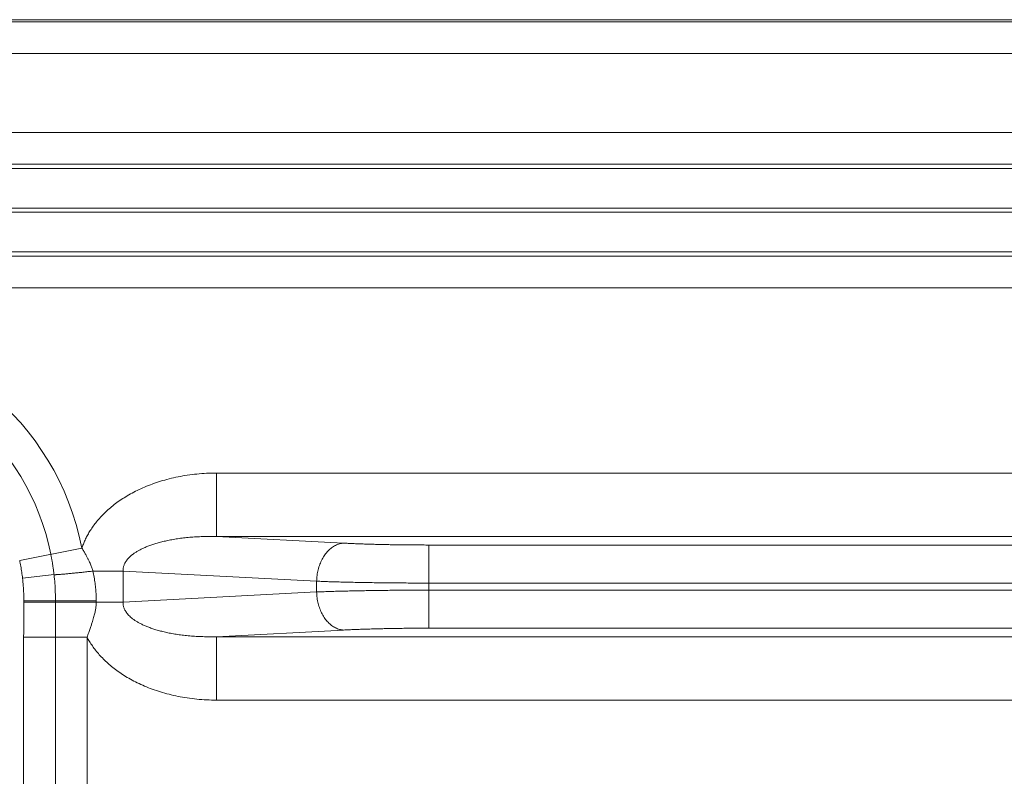
# Model space of a CAD drawing. Units: inches. Extents: x 11 to 403, y 11 to 287.
# Drawn here: x 221 to 224, y 158 to 160 of the extents above; entities that cross this region are included whole.
import ezdxf

# ---------------------------------------------------------------- set-up
doc = ezdxf.new("R2010")
doc.units = ezdxf.units.IN
doc.header["$MEASUREMENT"] = 0
doc.layers.add('Capa 1', color=7, linetype='Continuous')

# ---------------------------------------------------------------- blocks, each defined once
blk = doc.blocks.new('block 71')
at = {"layer": 'Capa 1', "color": 7, "lineweight": 5, "true_color": 0xffffff}
blk.add_lwpolyline([(243.2292, 157.8296), (221.7451, 157.8296)], dxfattribs=at)
blk = doc.blocks.new('block 72')
at = {"layer": 'Capa 1', "color": 7, "lineweight": 5, "true_color": 0xffffff}
blk.add_lwpolyline([(243.2292, 158.0293), (221.7451, 158.0293)], dxfattribs=at)
blk = doc.blocks.new('block 73')
at = {"layer": 'Capa 1', "color": 7, "lineweight": 5, "true_color": 0xffffff}
blk.add_lwpolyline([(242.5605, 158.0561), (222.4137, 158.0561)], dxfattribs=at)
blk = doc.blocks.new('block 74')
at = {"layer": 'Capa 1', "color": 7, "lineweight": 5, "true_color": 0xffffff}
blk.add_lwpolyline([(242.5605, 158.176), (222.4137, 158.176)], dxfattribs=at)
blk = doc.blocks.new('block 75')
at = {"layer": 'Capa 1', "color": 7, "lineweight": 5, "true_color": 0xffffff}
blk.add_lwpolyline([(222.4137, 158.1982), (242.5605, 158.1982)], dxfattribs=at)
blk = doc.blocks.new('block 76')
at = {"layer": 'Capa 1', "color": 7, "lineweight": 5, "true_color": 0xffffff}
blk.add_lwpolyline([(222.4137, 158.318), (242.5605, 158.318)], dxfattribs=at)
blk = doc.blocks.new('block 77')
at = {"layer": 'Capa 1', "color": 7, "lineweight": 5, "true_color": 0xffffff}
blk.add_lwpolyline([(221.7451, 158.3448), (243.2292, 158.3448)], dxfattribs=at)
blk = doc.blocks.new('block 78')
at = {"layer": 'Capa 1', "color": 7, "lineweight": 5, "true_color": 0xffffff}
blk.add_lwpolyline([(221.7451, 158.5446), (243.2292, 158.5446)], dxfattribs=at)
blk = doc.blocks.new('block 89')
at = {"layer": 'Capa 1', "color": 7, "lineweight": 5, "true_color": 0xffffff}
blk.add_lwpolyline([(251.8822, 159.9721), (215.6821, 159.9721)], dxfattribs=at)
blk = doc.blocks.new('block 160')
at = {"layer": 'Capa 1', "color": 7, "lineweight": 5, "true_color": 0xffffff}
blk.add_lwpolyline([(227.0179, 159.1275), (216.8563, 159.1275)], dxfattribs=at)
blk = doc.blocks.new('block 161')
at = {"layer": 'Capa 1', "color": 7, "lineweight": 5, "true_color": 0xffffff}
blk.add_lwpolyline([(227.0179, 159.2274), (216.8563, 159.2274)], dxfattribs=at)
blk = doc.blocks.new('block 162')
at = {"layer": 'Capa 1', "color": 7, "lineweight": 5, "true_color": 0xffffff}
blk.add_lwpolyline([(226.6464, 159.2409), (217.2278, 159.2409)], dxfattribs=at)
blk = doc.blocks.new('block 163')
at = {"layer": 'Capa 1', "color": 7, "lineweight": 5, "true_color": 0xffffff}
blk.add_lwpolyline([(226.6464, 159.3657), (217.2278, 159.3657)], dxfattribs=at)
blk = doc.blocks.new('block 164')
at = {"layer": 'Capa 1', "color": 7, "lineweight": 5, "true_color": 0xffffff}
blk.add_lwpolyline([(217.2278, 159.3785), (226.6464, 159.3785)], dxfattribs=at)
blk = doc.blocks.new('block 165')
at = {"layer": 'Capa 1', "color": 7, "lineweight": 5, "true_color": 0xffffff}
blk.add_lwpolyline([(217.2278, 159.5033), (226.6464, 159.5033)], dxfattribs=at)
blk = doc.blocks.new('block 166')
at = {"layer": 'Capa 1', "color": 7, "lineweight": 5, "true_color": 0xffffff}
blk.add_lwpolyline([(216.8563, 159.5168), (227.0179, 159.5168)], dxfattribs=at)
blk = doc.blocks.new('block 167')
at = {"layer": 'Capa 1', "color": 7, "lineweight": 5, "true_color": 0xffffff}
blk.add_lwpolyline([(216.8563, 159.6167), (227.0179, 159.6167)], dxfattribs=at)
blk = doc.blocks.new('block 168')
at = {"layer": 'Capa 1', "color": 7, "lineweight": 5, "true_color": 0xffffff}
blk.add_lwpolyline([(216.3186, 159.8654), (227.3456, 159.8654)], dxfattribs=at)
blk = doc.blocks.new('block 169')
at = {"layer": 'Capa 1', "color": 7, "lineweight": 5, "true_color": 0xffffff}
blk.add_lwpolyline([(227.3325, 159.9654), (216.3317, 159.9654)], dxfattribs=at)
blk = doc.blocks.new('block 257')
at = {"layer": 'Capa 1', "color": 7, "lineweight": 5, "true_color": 0xffffff}
blk.add_open_spline([(221.2232, 158.2891), (221.153, 158.6428), (220.8427, 158.8976), (220.4821, 158.8976)], degree=3, dxfattribs=at)
blk = doc.blocks.new('block 258')
at = {"layer": 'Capa 1', "color": 7, "lineweight": 5, "true_color": 0xffffff}
blk.add_open_spline([(221.3211, 158.3085), (221.2417, 158.709), (220.8904, 158.9975), (220.4821, 158.9975)], degree=3, dxfattribs=at)
blk = doc.blocks.new('block 266')
at = {"layer": 'Capa 1', "color": 7, "lineweight": 5, "true_color": 0xffffff}
blk.add_lwpolyline([(221.4507, 158.236), (222.0601, 158.204)], dxfattribs=at)
blk = doc.blocks.new('block 267')
at = {"layer": 'Capa 1', "color": 7, "lineweight": 5, "true_color": 0xffffff}
blk.add_lwpolyline([(221.7451, 158.3448), (222.145, 158.3239)], dxfattribs=at)
blk = doc.blocks.new('block 270')
at = {"layer": 'Capa 1', "color": 7, "lineweight": 5, "true_color": 0xffffff}
blk.add_lwpolyline([(222.145, 158.0503), (221.7451, 158.0293)], dxfattribs=at)
blk = doc.blocks.new('block 271')
at = {"layer": 'Capa 1', "color": 7, "lineweight": 5, "true_color": 0xffffff}
blk.add_lwpolyline([(222.0601, 158.1701), (221.4507, 158.1382)], dxfattribs=at)
blk = doc.blocks.new('block 282')
at = {"layer": 'Capa 1', "color": 7, "lineweight": 5, "true_color": 0xffffff}
blk.add_open_spline([(221.7451, 157.8296), (221.7346, 157.8296), (221.7241, 157.8299), (221.7137, 157.8304), (221.7034, 157.8309), (221.6931, 157.8317), (221.6829, 157.8327), (221.6728, 157.8337), (221.6628, 157.8349), (221.6528, 157.8364), (221.6431, 157.8379), (221.6333, 157.8396), (221.6237, 157.8415), (221.6142, 157.8434), (221.6048, 157.8455), (221.5955, 157.8479), (221.5864, 157.8502), (221.5774, 157.8527), (221.5684, 157.8555), (221.5597, 157.8582), (221.5511, 157.861), (221.5426, 157.8642), (221.5344, 157.8672), (221.5263, 157.8704), (221.5182, 157.8738), (221.5105, 157.8771), (221.5029, 157.8806), (221.4953, 157.8843), (221.4881, 157.8878), (221.4809, 157.8915), (221.4739, 157.8955), (221.4671, 157.8992), (221.4604, 157.9032), (221.4539, 157.9073), (221.4476, 157.9113), (221.4415, 157.9154), (221.4354, 157.9197), (221.4297, 157.9238), (221.424, 157.928), (221.4185, 157.9324), (221.4132, 157.9367), (221.408, 157.9411), (221.4029, 157.9456), (221.3981, 157.9499), (221.3933, 157.9544), (221.3888, 157.959), (221.3843, 157.9634), (221.3801, 157.968), (221.3759, 157.9727), (221.3719, 157.9772), (221.3681, 157.9818), (221.3644, 157.9865), (221.3608, 157.991), (221.3574, 157.9956), (221.3542, 158.0003), (221.351, 158.0048), (221.348, 158.0094), (221.3452, 158.0141), (221.3425, 158.0185), (221.3399, 158.023), (221.3375, 158.0276)], degree=3, knots=[0, 0, 0, 0, 1, 1, 1, 2, 2, 2, 3, 3, 3, 4, 4, 4, 5, 5, 5, 6, 6, 6, 7, 7, 7, 8, 8, 8, 9, 9, 9, 10, 10, 10, 11, 11, 11, 12, 12, 12, 13, 13, 13, 14, 14, 14, 15, 15, 15, 16, 16, 16, 17, 17, 17, 18, 18, 18, 19, 19, 19, 20, 20, 20, 20], dxfattribs=at)
blk = doc.blocks.new('block 283')
at = {"layer": 'Capa 1', "color": 7, "lineweight": 5, "true_color": 0xffffff}
blk.add_lwpolyline([(221.7451, 158.0293), (221.7451, 157.8296)], dxfattribs=at)
blk = doc.blocks.new('block 284')
at = {"layer": 'Capa 1', "color": 7, "lineweight": 5, "true_color": 0xffffff}
blk.add_lwpolyline([(221.3375, 157.1712), (221.3375, 158.0276)], dxfattribs=at)
blk = doc.blocks.new('block 285')
at = {"layer": 'Capa 1', "color": 7, "lineweight": 5, "true_color": 0xffffff}
blk.add_lwpolyline([(221.2376, 157.1712), (221.2376, 158.0276)], dxfattribs=at)
blk = doc.blocks.new('block 286')
at = {"layer": 'Capa 1', "color": 7, "lineweight": 5, "true_color": 0xffffff}
blk.add_lwpolyline([(221.1377, 157.1712), (221.1377, 158.0276)], dxfattribs=at)
blk = doc.blocks.new('block 287')
at = {"layer": 'Capa 1', "color": 7, "lineweight": 5, "true_color": 0xffffff}
blk.add_open_spline([(221.1341, 158.2135), (221.1338, 158.2166), (221.1334, 158.2198), (221.133, 158.2229), (221.1326, 158.2261), (221.1321, 158.2292), (221.1317, 158.2323), (221.1312, 158.2355), (221.1307, 158.2386), (221.1302, 158.2417), (221.1297, 158.2448), (221.1292, 158.248), (221.1287, 158.2511), (221.1281, 158.2542), (221.1276, 158.2573), (221.127, 158.2604), (221.1264, 158.2635), (221.1258, 158.2666), (221.1252, 158.2697)], degree=3, knots=[0, 0, 0, 0, 1, 1, 1, 2, 2, 2, 3, 3, 3, 4, 4, 4, 5, 5, 5, 6, 6, 6, 6], dxfattribs=at)
blk = doc.blocks.new('block 288')
at = {"layer": 'Capa 1', "color": 7, "lineweight": 5, "true_color": 0xffffff}
blk.add_open_spline([(221.1382, 158.1421), (221.1382, 158.15), (221.1381, 158.1578), (221.1378, 158.1657), (221.1375, 158.1736), (221.137, 158.1816), (221.1364, 158.1895), (221.1358, 158.1975), (221.135, 158.2055), (221.1341, 158.2135)], degree=3, knots=[0, 0, 0, 0, 1, 1, 1, 2, 2, 2, 3, 3, 3, 3], dxfattribs=at)
blk = doc.blocks.new('block 289')
at = {"layer": 'Capa 1', "color": 7, "lineweight": 5, "true_color": 0xffffff}
blk.add_open_spline([(221.1377, 158.0276), (221.1377, 158.0349), (221.1378, 158.0421), (221.1378, 158.0493), (221.1378, 158.0558), (221.1378, 158.0623), (221.1379, 158.0687), (221.1379, 158.0745), (221.138, 158.0802), (221.138, 158.0859), (221.138, 158.091), (221.1381, 158.0961), (221.1381, 158.1012), (221.1381, 158.1057), (221.1381, 158.1102), (221.1382, 158.1147), (221.1382, 158.1187), (221.1382, 158.1227), (221.1382, 158.1268), (221.1382, 158.1306), (221.1382, 158.1344), (221.1382, 158.1382)], degree=3, knots=[0, 0, 0, 0, 1, 1, 1, 2, 2, 2, 3, 3, 3, 4, 4, 4, 5, 5, 5, 6, 6, 6, 7, 7, 7, 7], dxfattribs=at)
blk = doc.blocks.new('block 290')
at = {"layer": 'Capa 1', "color": 7, "lineweight": 5, "true_color": 0xffffff}
blk.add_open_spline([(221.3557, 158.236), (221.3531, 158.2357), (221.3505, 158.2354), (221.348, 158.2351), (221.3454, 158.2348), (221.3428, 158.2345), (221.3402, 158.2342), (221.3375, 158.2339), (221.3349, 158.2336), (221.3323, 158.2333), (221.3297, 158.233), (221.3271, 158.2327), (221.3244, 158.2324), (221.3218, 158.2321), (221.3192, 158.2319), (221.3166, 158.2316), (221.3141, 158.2313), (221.3115, 158.231), (221.3089, 158.2308), (221.3064, 158.2305), (221.3039, 158.2302), (221.3014, 158.23), (221.2989, 158.2297), (221.2965, 158.2295), (221.294, 158.2292), (221.2917, 158.229), (221.2893, 158.2288), (221.2869, 158.2285), (221.2846, 158.2283), (221.2824, 158.2281), (221.2801, 158.2279), (221.2779, 158.2277), (221.2757, 158.2275), (221.2736, 158.2273), (221.2715, 158.2271), (221.2695, 158.2269), (221.2674, 158.2267), (221.2655, 158.2265), (221.2636, 158.2264), (221.2617, 158.2262), (221.2599, 158.2261), (221.2582, 158.2259), (221.2564, 158.2258), (221.2548, 158.2256), (221.2532, 158.2255), (221.2516, 158.2254), (221.2502, 158.2253), (221.2487, 158.2252), (221.2473, 158.2251), (221.246, 158.225), (221.2448, 158.2249), (221.2435, 158.2249), (221.2424, 158.2248), (221.2414, 158.2247), (221.2403, 158.2247), (221.2394, 158.2246), (221.2385, 158.2246), (221.2376, 158.2246), (221.237, 158.2246), (221.2363, 158.2246), (221.2356, 158.2246), (221.2351, 158.2246), (221.2346, 158.2246), (221.2341, 158.2246), (221.2339, 158.2246), (221.2336, 158.2246), (221.2333, 158.2247)], degree=3, knots=[0, 0, 0, 0, 1, 1, 1, 2, 2, 2, 3, 3, 3, 4, 4, 4, 5, 5, 5, 6, 6, 6, 7, 7, 7, 8, 8, 8, 9, 9, 9, 10, 10, 10, 11, 11, 11, 12, 12, 12, 13, 13, 13, 14, 14, 14, 15, 15, 15, 16, 16, 16, 17, 17, 17, 18, 18, 18, 19, 19, 19, 20, 20, 20, 21, 21, 21, 22, 22, 22, 22], dxfattribs=at)
blk = doc.blocks.new('block 291')
at = {"layer": 'Capa 1', "color": 7, "lineweight": 5, "true_color": 0xffffff}
blk.add_open_spline([(221.2333, 158.2247), (221.2329, 158.2284), (221.2324, 158.2321), (221.232, 158.2358), (221.2315, 158.2395), (221.231, 158.2431), (221.2305, 158.2468), (221.2299, 158.2504), (221.2294, 158.254), (221.2288, 158.2576), (221.2283, 158.2611), (221.2277, 158.2647), (221.2271, 158.2682), (221.2264, 158.2717), (221.2258, 158.2752), (221.2252, 158.2787), (221.2245, 158.2822), (221.2239, 158.2856), (221.2232, 158.2891)], degree=3, knots=[0, 0, 0, 0, 1, 1, 1, 2, 2, 2, 3, 3, 3, 4, 4, 4, 5, 5, 5, 6, 6, 6, 6], dxfattribs=at)
blk = doc.blocks.new('block 292')
at = {"layer": 'Capa 1', "color": 7, "lineweight": 5, "true_color": 0xffffff}
blk.add_open_spline([(221.238, 158.1421), (221.238, 158.1512), (221.2378, 158.1603), (221.2374, 158.1695), (221.2371, 158.1787), (221.2366, 158.1878), (221.2359, 158.197), (221.2352, 158.2063), (221.2343, 158.2155), (221.2333, 158.2247)], degree=3, knots=[0, 0, 0, 0, 1, 1, 1, 2, 2, 2, 3, 3, 3, 3], dxfattribs=at)
blk = doc.blocks.new('block 293')
at = {"layer": 'Capa 1', "color": 7, "lineweight": 5, "true_color": 0xffffff}
blk.add_open_spline([(221.2376, 158.0276), (221.2376, 158.0347), (221.2376, 158.0418), (221.2376, 158.049), (221.2377, 158.0553), (221.2377, 158.0617), (221.2377, 158.0681), (221.2377, 158.0739), (221.2378, 158.0796), (221.2378, 158.0853), (221.2378, 158.0904), (221.2378, 158.0955), (221.2379, 158.1006), (221.2379, 158.1052), (221.2379, 158.1097), (221.2379, 158.1142), (221.2379, 158.1183), (221.2379, 158.1224), (221.2379, 158.1265), (221.238, 158.1304), (221.238, 158.1343), (221.238, 158.1382)], degree=3, knots=[0, 0, 0, 0, 1, 1, 1, 2, 2, 2, 3, 3, 3, 4, 4, 4, 5, 5, 5, 6, 6, 6, 7, 7, 7, 7], dxfattribs=at)
blk = doc.blocks.new('block 294')
at = {"layer": 'Capa 1', "color": 7, "lineweight": 5, "true_color": 0xffffff}
blk.add_open_spline([(221.3557, 158.236), (221.3552, 158.2377), (221.3548, 158.2393), (221.3543, 158.241), (221.3537, 158.2428), (221.3532, 158.2445), (221.3526, 158.2462), (221.352, 158.248), (221.3513, 158.2499), (221.3506, 158.2517), (221.3498, 158.2536), (221.349, 158.2556), (221.3482, 158.2576), (221.3472, 158.2597), (221.3463, 158.2618), (221.3453, 158.264), (221.3442, 158.2664), (221.343, 158.2687), (221.3418, 158.2711), (221.3405, 158.2737), (221.3392, 158.2763), (221.3378, 158.2789), (221.3362, 158.2819), (221.3346, 158.2848), (221.333, 158.2877), (221.3312, 158.291), (221.3294, 158.2943), (221.3275, 158.2975), (221.3254, 158.3012), (221.3233, 158.3049), (221.3211, 158.3085)], degree=3, knots=[0, 0, 0, 0, 1, 1, 1, 2, 2, 2, 3, 3, 3, 4, 4, 4, 5, 5, 5, 6, 6, 6, 7, 7, 7, 8, 8, 8, 9, 9, 9, 10, 10, 10, 10], dxfattribs=at)
blk = doc.blocks.new('block 295')
at = {"layer": 'Capa 1', "color": 7, "lineweight": 5, "true_color": 0xffffff}
blk.add_open_spline([(221.3661, 158.1421), (221.3661, 158.1482), (221.366, 158.1543), (221.3657, 158.1604), (221.3655, 158.1666), (221.3651, 158.1727), (221.3645, 158.1789), (221.364, 158.1852), (221.3633, 158.1914), (221.3625, 158.1977), (221.3616, 158.2041), (221.3606, 158.2104), (221.3595, 158.2167), (221.3584, 158.2232), (221.3571, 158.2296), (221.3557, 158.236)], degree=3, knots=[0, 0, 0, 0, 1, 1, 1, 2, 2, 2, 3, 3, 3, 4, 4, 4, 5, 5, 5, 5], dxfattribs=at)
blk = doc.blocks.new('block 296')
at = {"layer": 'Capa 1', "color": 7, "lineweight": 5, "true_color": 0xffffff}
blk.add_open_spline([(221.3375, 158.0276), (221.3392, 158.0325), (221.3408, 158.0374), (221.3425, 158.0423), (221.344, 158.0466), (221.3455, 158.051), (221.3469, 158.0553), (221.3482, 158.0591), (221.3495, 158.0629), (221.3508, 158.0667), (221.3519, 158.0701), (221.353, 158.0734), (221.3541, 158.0768), (221.355, 158.0797), (221.3559, 158.0826), (221.3568, 158.0856), (221.3576, 158.0882), (221.3583, 158.0908), (221.359, 158.0934), (221.3597, 158.0957), (221.3603, 158.098), (221.3609, 158.1004), (221.3614, 158.1025), (221.3619, 158.1046), (221.3624, 158.1068), (221.3629, 158.1088), (221.3633, 158.1107), (221.3636, 158.1127), (221.364, 158.1146), (221.3643, 158.1164), (221.3646, 158.1183), (221.3649, 158.1201), (221.3651, 158.1218), (221.3653, 158.1236), (221.3655, 158.1252), (221.3656, 158.1269), (221.3658, 158.1286), (221.3659, 158.1302), (221.366, 158.1318), (221.3661, 158.1334), (221.3661, 158.135), (221.3661, 158.1366), (221.3661, 158.1382)], degree=3, knots=[0, 0, 0, 0, 1, 1, 1, 2, 2, 2, 3, 3, 3, 4, 4, 4, 5, 5, 5, 6, 6, 6, 7, 7, 7, 8, 8, 8, 9, 9, 9, 10, 10, 10, 11, 11, 11, 12, 12, 12, 13, 13, 13, 14, 14, 14, 14], dxfattribs=at)
blk = doc.blocks.new('block 297')
at = {"layer": 'Capa 1', "color": 7, "lineweight": 5, "true_color": 0xffffff}
blk.add_open_spline([(221.4507, 158.236), (221.4506, 158.2374), (221.4506, 158.2387), (221.4507, 158.2401), (221.4508, 158.2415), (221.4509, 158.2429), (221.4511, 158.2442), (221.4513, 158.2456), (221.4515, 158.247), (221.4518, 158.2484), (221.4521, 158.2498), (221.4525, 158.2512), (221.453, 158.2526), (221.4535, 158.2541), (221.454, 158.2555), (221.4546, 158.2569), (221.4552, 158.2584), (221.4559, 158.2599), (221.4567, 158.2613), (221.4575, 158.2629), (221.4584, 158.2644), (221.4594, 158.2659), (221.4605, 158.2675), (221.4616, 158.2691), (221.4628, 158.2707), (221.4641, 158.2723), (221.4654, 158.274), (221.4669, 158.2755), (221.4684, 158.2773), (221.4701, 158.279), (221.4718, 158.2806), (221.4736, 158.2823), (221.4755, 158.284), (221.4775, 158.2857), (221.4797, 158.2874), (221.4819, 158.2891), (221.4842, 158.2908), (221.4867, 158.2925), (221.4892, 158.2942), (221.4918, 158.2959), (221.4945, 158.2976), (221.4974, 158.2993), (221.5003, 158.3009), (221.5034, 158.3026), (221.5065, 158.3042), (221.5097, 158.3058), (221.5132, 158.3075), (221.5166, 158.3091), (221.5201, 158.3106), (221.5239, 158.3122), (221.5277, 158.3138), (221.5316, 158.3152), (221.5357, 158.3168), (221.5399, 158.3183), (221.5441, 158.3197), (221.5486, 158.3212), (221.5531, 158.3226), (221.5576, 158.3239), (221.5625, 158.3253), (221.5674, 158.3266), (221.5723, 158.3279), (221.5775, 158.3292), (221.5827, 158.3304), (221.5879, 158.3315), (221.5935, 158.3327), (221.5991, 158.3338), (221.6047, 158.3348), (221.6106, 158.3359), (221.6165, 158.3369), (221.6224, 158.3378), (221.6286, 158.3387), (221.6349, 158.3395), (221.6411, 158.3402), (221.6476, 158.341), (221.6541, 158.3417), (221.6606, 158.3423), (221.6674, 158.3428), (221.6741, 158.3433), (221.6809, 158.3437), (221.6878, 158.3442), (221.6948, 158.3445), (221.7017, 158.3447), (221.7089, 158.3449), (221.716, 158.345), (221.7232, 158.3451), (221.7305, 158.3451), (221.7378, 158.345), (221.7451, 158.3448)], degree=3, knots=[0, 0, 0, 0, 1, 1, 1, 2, 2, 2, 3, 3, 3, 4, 4, 4, 5, 5, 5, 6, 6, 6, 7, 7, 7, 8, 8, 8, 9, 9, 9, 10, 10, 10, 11, 11, 11, 12, 12, 12, 13, 13, 13, 14, 14, 14, 15, 15, 15, 16, 16, 16, 17, 17, 17, 18, 18, 18, 19, 19, 19, 20, 20, 20, 21, 21, 21, 22, 22, 22, 23, 23, 23, 24, 24, 24, 25, 25, 25, 26, 26, 26, 27, 27, 27, 28, 28, 28, 29, 29, 29, 29], dxfattribs=at)
blk = doc.blocks.new('block 298')
at = {"layer": 'Capa 1', "color": 7, "lineweight": 5, "true_color": 0xffffff}
blk.add_open_spline([(221.7451, 158.0293), (221.7378, 158.0292), (221.7305, 158.0291), (221.7232, 158.0291), (221.716, 158.0291), (221.7089, 158.0293), (221.7017, 158.0295), (221.6948, 158.0297), (221.6878, 158.03), (221.6809, 158.0304), (221.6741, 158.0308), (221.6674, 158.0313), (221.6606, 158.0319), (221.6541, 158.0325), (221.6476, 158.0332), (221.6411, 158.0339), (221.6349, 158.0347), (221.6286, 158.0355), (221.6224, 158.0364), (221.6165, 158.0373), (221.6106, 158.0383), (221.6047, 158.0393), (221.5991, 158.0404), (221.5935, 158.0415), (221.5879, 158.0427), (221.5827, 158.0438), (221.5775, 158.045), (221.5723, 158.0463), (221.5674, 158.0476), (221.5625, 158.0489), (221.5576, 158.0503), (221.5531, 158.0516), (221.5486, 158.053), (221.5441, 158.0545), (221.5399, 158.0559), (221.5357, 158.0574), (221.5316, 158.059), (221.5277, 158.0604), (221.5239, 158.062), (221.5201, 158.0636), (221.5166, 158.0651), (221.5132, 158.0667), (221.5097, 158.0684), (221.5065, 158.0699), (221.5034, 158.0716), (221.5003, 158.0733), (221.4974, 158.0749), (221.4945, 158.0766), (221.4918, 158.0783), (221.4892, 158.0799), (221.4867, 158.0816), (221.4842, 158.0834), (221.4819, 158.085), (221.4797, 158.0867), (221.4775, 158.0885), (221.4755, 158.0902), (221.4736, 158.0918), (221.4718, 158.0936), (221.4701, 158.0952), (221.4684, 158.0969), (221.4669, 158.0986), (221.4654, 158.1002), (221.4641, 158.1018), (221.4628, 158.1035), (221.4616, 158.1051), (221.4605, 158.1066), (221.4594, 158.1083), (221.4584, 158.1097), (221.4575, 158.1113), (221.4567, 158.1128), (221.4559, 158.1143), (221.4552, 158.1158), (221.4546, 158.1173), (221.454, 158.1187), (221.4535, 158.1201), (221.453, 158.1216), (221.4525, 158.123), (221.4521, 158.1244), (221.4518, 158.1258), (221.4515, 158.1272), (221.4513, 158.1285), (221.4511, 158.1299), (221.4509, 158.1313), (221.4508, 158.1327), (221.4507, 158.134), (221.4506, 158.1354), (221.4506, 158.1368), (221.4507, 158.1382)], degree=3, knots=[0, 0, 0, 0, 1, 1, 1, 2, 2, 2, 3, 3, 3, 4, 4, 4, 5, 5, 5, 6, 6, 6, 7, 7, 7, 8, 8, 8, 9, 9, 9, 10, 10, 10, 11, 11, 11, 12, 12, 12, 13, 13, 13, 14, 14, 14, 15, 15, 15, 16, 16, 16, 17, 17, 17, 18, 18, 18, 19, 19, 19, 20, 20, 20, 21, 21, 21, 22, 22, 22, 23, 23, 23, 24, 24, 24, 25, 25, 25, 26, 26, 26, 27, 27, 27, 28, 28, 28, 29, 29, 29, 29], dxfattribs=at)
blk = doc.blocks.new('block 299')
at = {"layer": 'Capa 1', "color": 7, "lineweight": 5, "true_color": 0xffffff}
blk.add_open_spline([(221.3211, 158.3085), (221.3225, 158.3127), (221.324, 158.3168), (221.3256, 158.3209), (221.3273, 158.3252), (221.3292, 158.3294), (221.3311, 158.3337), (221.3332, 158.3381), (221.3353, 158.3425), (221.3377, 158.3469), (221.3401, 158.3514), (221.3427, 158.356), (221.3454, 158.3604), (221.3482, 158.3651), (221.3512, 158.3696), (221.3543, 158.3741), (221.3576, 158.3788), (221.361, 158.3834), (221.3646, 158.3879), (221.3683, 158.3927), (221.3721, 158.3973), (221.3761, 158.4017), (221.3803, 158.4064), (221.3846, 158.411), (221.389, 158.4154), (221.3936, 158.42), (221.3983, 158.4245), (221.4032, 158.4288), (221.4082, 158.4333), (221.4134, 158.4377), (221.4187, 158.4419), (221.4242, 158.4463), (221.4299, 158.4506), (221.4357, 158.4547), (221.4417, 158.459), (221.4479, 158.4631), (221.4541, 158.467), (221.4607, 158.4711), (221.4673, 158.4751), (221.4741, 158.4788), (221.4811, 158.4828), (221.4883, 158.4865), (221.4955, 158.49), (221.5031, 158.4937), (221.5107, 158.4972), (221.5185, 158.5005), (221.5265, 158.5039), (221.5346, 158.5071), (221.5428, 158.5101), (221.5513, 158.5132), (221.5599, 158.5161), (221.5686, 158.5187), (221.5775, 158.5215), (221.5865, 158.524), (221.5956, 158.5263), (221.605, 158.5287), (221.6144, 158.5308), (221.6238, 158.5327), (221.6335, 158.5346), (221.6432, 158.5363), (221.6529, 158.5378), (221.6629, 158.5393), (221.6729, 158.5405), (221.683, 158.5415), (221.6932, 158.5425), (221.7034, 158.5433), (221.7137, 158.5438), (221.7242, 158.5443), (221.7346, 158.5446), (221.7451, 158.5446)], degree=3, knots=[0, 0, 0, 0, 1, 1, 1, 2, 2, 2, 3, 3, 3, 4, 4, 4, 5, 5, 5, 6, 6, 6, 7, 7, 7, 8, 8, 8, 9, 9, 9, 10, 10, 10, 11, 11, 11, 12, 12, 12, 13, 13, 13, 14, 14, 14, 15, 15, 15, 16, 16, 16, 17, 17, 17, 18, 18, 18, 19, 19, 19, 20, 20, 20, 21, 21, 21, 22, 22, 22, 23, 23, 23, 23], dxfattribs=at)
blk = doc.blocks.new('block 300')
at = {"layer": 'Capa 1', "color": 7, "lineweight": 5, "true_color": 0xffffff}
blk.add_lwpolyline([(221.3375, 158.0276), (221.1377, 158.0276)], dxfattribs=at)
blk = doc.blocks.new('block 301')
at = {"layer": 'Capa 1', "color": 7, "lineweight": 5, "true_color": 0xffffff}
blk.add_lwpolyline([(221.4507, 158.1382), (221.1382, 158.1382)], dxfattribs=at)
blk = doc.blocks.new('block 302')
at = {"layer": 'Capa 1', "color": 7, "lineweight": 5, "true_color": 0xffffff}
blk.add_lwpolyline([(221.3661, 158.1421), (221.1382, 158.1421)], dxfattribs=at)
blk = doc.blocks.new('block 303')
at = {"layer": 'Capa 1', "color": 7, "lineweight": 5, "true_color": 0xffffff}
blk.add_lwpolyline([(221.4507, 158.236), (221.3557, 158.236)], dxfattribs=at)
blk = doc.blocks.new('block 304')
at = {"layer": 'Capa 1', "color": 7, "lineweight": 5, "true_color": 0xffffff}
blk.add_lwpolyline([(221.1341, 158.2135), (221.2333, 158.2247)], dxfattribs=at)
blk = doc.blocks.new('block 305')
at = {"layer": 'Capa 1', "color": 7, "lineweight": 5, "true_color": 0xffffff}
blk.add_lwpolyline([(221.3211, 158.3085), (221.1252, 158.2697)], dxfattribs=at)
blk = doc.blocks.new('block 306')
at = {"layer": 'Capa 1', "color": 7, "lineweight": 5, "true_color": 0xffffff}
blk.add_lwpolyline([(221.7451, 158.3448), (221.7451, 158.5446)], dxfattribs=at)
blk = doc.blocks.new('block 307')
at = {"layer": 'Capa 1', "color": 7, "lineweight": 5, "true_color": 0xffffff}
blk.add_lwpolyline([(221.4507, 158.1382), (221.4507, 158.236)], dxfattribs=at)
blk = doc.blocks.new('block 308')
at = {"layer": 'Capa 1', "color": 7, "lineweight": 5, "true_color": 0xffffff}
blk.add_lwpolyline([(221.3661, 158.1382), (221.3661, 158.1421)], dxfattribs=at)
blk = doc.blocks.new('block 309')
at = {"layer": 'Capa 1', "color": 7, "lineweight": 5, "true_color": 0xffffff}
blk.add_lwpolyline([(221.238, 158.1382), (221.238, 158.1421)], dxfattribs=at)
blk = doc.blocks.new('block 310')
at = {"layer": 'Capa 1', "color": 7, "lineweight": 5, "true_color": 0xffffff}
blk.add_lwpolyline([(221.1382, 158.1382), (221.1382, 158.1421)], dxfattribs=at)
blk = doc.blocks.new('block 348')
at = {"layer": 'Capa 1', "color": 7, "lineweight": 5, "true_color": 0xffffff}
blk.add_open_spline([(222.145, 158.3239), (222.1428, 158.3238), (222.1406, 158.3235), (222.1385, 158.3232), (222.1363, 158.3228), (222.1342, 158.3224), (222.132, 158.3218), (222.1299, 158.3212), (222.1277, 158.3205), (222.1256, 158.3197), (222.1235, 158.3189), (222.1214, 158.318), (222.1194, 158.3169), (222.1173, 158.3159), (222.1152, 158.3148), (222.1132, 158.3135), (222.1112, 158.3122), (222.1092, 158.3109), (222.1073, 158.3094), (222.1053, 158.308), (222.1034, 158.3064), (222.1016, 158.3048), (222.0997, 158.3031), (222.0979, 158.3013), (222.0961, 158.2995), (222.0943, 158.2976), (222.0926, 158.2956), (222.0909, 158.2936), (222.0892, 158.2916), (222.0876, 158.2894), (222.0861, 158.2873), (222.0845, 158.285), (222.083, 158.2827), (222.0816, 158.2804), (222.0801, 158.278), (222.0787, 158.2756), (222.0774, 158.2731), (222.0761, 158.2706), (222.0749, 158.268), (222.0737, 158.2654), (222.0725, 158.2627), (222.0714, 158.26), (222.0704, 158.2573), (222.0693, 158.2545), (222.0684, 158.2517), (222.0675, 158.2489), (222.0666, 158.246), (222.0658, 158.2432), (222.0651, 158.2403), (222.0643, 158.2373), (222.0637, 158.2344), (222.0631, 158.2314), (222.0625, 158.2284), (222.062, 158.2254), (222.0616, 158.2224), (222.0612, 158.2193), (222.0609, 158.2163), (222.0606, 158.2132), (222.0604, 158.2102), (222.0602, 158.2071), (222.0601, 158.204)], degree=3, knots=[0, 0, 0, 0, 1, 1, 1, 2, 2, 2, 3, 3, 3, 4, 4, 4, 5, 5, 5, 6, 6, 6, 7, 7, 7, 8, 8, 8, 9, 9, 9, 10, 10, 10, 11, 11, 11, 12, 12, 12, 13, 13, 13, 14, 14, 14, 15, 15, 15, 16, 16, 16, 17, 17, 17, 18, 18, 18, 19, 19, 19, 20, 20, 20, 20], dxfattribs=at)
blk = doc.blocks.new('block 349')
at = {"layer": 'Capa 1', "color": 7, "lineweight": 5, "true_color": 0xffffff}
blk.add_open_spline([(222.145, 158.0503), (222.1428, 158.0504), (222.1406, 158.0506), (222.1385, 158.051), (222.1363, 158.0513), (222.1342, 158.0518), (222.132, 158.0524), (222.1299, 158.053), (222.1277, 158.0537), (222.1256, 158.0545), (222.1235, 158.0553), (222.1214, 158.0562), (222.1194, 158.0572), (222.1173, 158.0583), (222.1152, 158.0594), (222.1132, 158.0607), (222.1112, 158.0619), (222.1092, 158.0633), (222.1073, 158.0647), (222.1053, 158.0662), (222.1034, 158.0678), (222.1016, 158.0694), (222.0997, 158.0711), (222.0979, 158.0729), (222.0961, 158.0747), (222.0943, 158.0766), (222.0926, 158.0785), (222.0909, 158.0805), (222.0892, 158.0826), (222.0876, 158.0847), (222.0861, 158.0869), (222.0845, 158.0892), (222.083, 158.0914), (222.0816, 158.0938), (222.0801, 158.0962), (222.0787, 158.0986), (222.0774, 158.1011), (222.0761, 158.1036), (222.0749, 158.1062), (222.0737, 158.1088), (222.0725, 158.1115), (222.0714, 158.1142), (222.0704, 158.1169), (222.0693, 158.1196), (222.0684, 158.1224), (222.0675, 158.1253), (222.0666, 158.1281), (222.0658, 158.131), (222.0651, 158.1339), (222.0643, 158.1369), (222.0637, 158.1398), (222.0631, 158.1428), (222.0625, 158.1458), (222.062, 158.1488), (222.0616, 158.1518), (222.0612, 158.1548), (222.0609, 158.1579), (222.0606, 158.1609), (222.0604, 158.164), (222.0602, 158.1671), (222.0601, 158.1701)], degree=3, knots=[0, 0, 0, 0, 1, 1, 1, 2, 2, 2, 3, 3, 3, 4, 4, 4, 5, 5, 5, 6, 6, 6, 7, 7, 7, 8, 8, 8, 9, 9, 9, 10, 10, 10, 11, 11, 11, 12, 12, 12, 13, 13, 13, 14, 14, 14, 15, 15, 15, 16, 16, 16, 17, 17, 17, 18, 18, 18, 19, 19, 19, 20, 20, 20, 20], dxfattribs=at)
blk = doc.blocks.new('block 350')
at = {"layer": 'Capa 1', "color": 7, "lineweight": 5, "true_color": 0xffffff}
blk.add_open_spline([(222.0601, 158.204), (222.0665, 158.2038), (222.0728, 158.2036), (222.0791, 158.2033), (222.0858, 158.2031), (222.0924, 158.2029), (222.099, 158.2026), (222.106, 158.2024), (222.1129, 158.2022), (222.1198, 158.202), (222.127, 158.2018), (222.1342, 158.2016), (222.1414, 158.2014), (222.1488, 158.2012), (222.1563, 158.2011), (222.1637, 158.2009), (222.1714, 158.2007), (222.1791, 158.2005), (222.1867, 158.2004), (222.1946, 158.2002), (222.2025, 158.2001), (222.2104, 158.1999), (222.2184, 158.1998), (222.2265, 158.1997), (222.2345, 158.1995), (222.2428, 158.1994), (222.251, 158.1993), (222.2592, 158.1992), (222.2676, 158.1991), (222.2759, 158.199), (222.2843, 158.1989), (222.2928, 158.1988), (222.3013, 158.1987), (222.3098, 158.1986), (222.3183, 158.1986), (222.3269, 158.1985), (222.3355, 158.1985), (222.3441, 158.1984), (222.3528, 158.1984), (222.3614, 158.1983), (222.3701, 158.1983), (222.3788, 158.1983), (222.3875, 158.1982), (222.3963, 158.1982), (222.405, 158.1982), (222.4137, 158.1982)], degree=3, knots=[0, 0, 0, 0, 1, 1, 1, 2, 2, 2, 3, 3, 3, 4, 4, 4, 5, 5, 5, 6, 6, 6, 7, 7, 7, 8, 8, 8, 9, 9, 9, 10, 10, 10, 11, 11, 11, 12, 12, 12, 13, 13, 13, 14, 14, 14, 15, 15, 15, 15], dxfattribs=at)
blk = doc.blocks.new('block 351')
at = {"layer": 'Capa 1', "color": 7, "lineweight": 5, "true_color": 0xffffff}
blk.add_open_spline([(222.4137, 158.176), (222.405, 158.176), (222.3963, 158.176), (222.3875, 158.1759), (222.3788, 158.1759), (222.3701, 158.1759), (222.3614, 158.1759), (222.3528, 158.1758), (222.3441, 158.1758), (222.3355, 158.1757), (222.3269, 158.1757), (222.3183, 158.1756), (222.3098, 158.1755), (222.3013, 158.1755), (222.2928, 158.1754), (222.2843, 158.1753), (222.2759, 158.1752), (222.2676, 158.1751), (222.2592, 158.175), (222.251, 158.1749), (222.2428, 158.1748), (222.2345, 158.1746), (222.2265, 158.1745), (222.2184, 158.1744), (222.2104, 158.1742), (222.2025, 158.1741), (222.1946, 158.174), (222.1867, 158.1738), (222.1791, 158.1736), (222.1714, 158.1735), (222.1637, 158.1733), (222.1563, 158.1731), (222.1488, 158.1729), (222.1414, 158.1728), (222.1342, 158.1726), (222.127, 158.1724), (222.1198, 158.1722), (222.1129, 158.172), (222.106, 158.1717), (222.099, 158.1715), (222.0924, 158.1713), (222.0858, 158.1711), (222.0791, 158.1708), (222.0728, 158.1706), (222.0665, 158.1704), (222.0601, 158.1701)], degree=3, knots=[0, 0, 0, 0, 1, 1, 1, 2, 2, 2, 3, 3, 3, 4, 4, 4, 5, 5, 5, 6, 6, 6, 7, 7, 7, 8, 8, 8, 9, 9, 9, 10, 10, 10, 11, 11, 11, 12, 12, 12, 13, 13, 13, 14, 14, 14, 15, 15, 15, 15], dxfattribs=at)
blk = doc.blocks.new('block 352')
at = {"layer": 'Capa 1', "color": 7, "lineweight": 5, "true_color": 0xffffff}
blk.add_open_spline([(222.4137, 158.0561), (222.4071, 158.0561), (222.4004, 158.0561), (222.3938, 158.0561), (222.3872, 158.0561), (222.3806, 158.0561), (222.374, 158.056), (222.3674, 158.056), (222.3608, 158.0559), (222.3543, 158.0559), (222.3477, 158.0558), (222.3412, 158.0558), (222.3347, 158.0557), (222.3283, 158.0556), (222.3218, 158.0555), (222.3154, 158.0554), (222.309, 158.0554), (222.3026, 158.0553), (222.2963, 158.0552), (222.29, 158.055), (222.2838, 158.0549), (222.2775, 158.0548), (222.2714, 158.0547), (222.2653, 158.0545), (222.2592, 158.0544), (222.2532, 158.0543), (222.2472, 158.0541), (222.2412, 158.054), (222.2354, 158.0538), (222.2295, 158.0536), (222.2237, 158.0535), (222.2181, 158.0533), (222.2124, 158.0531), (222.2067, 158.0529), (222.2013, 158.0527), (222.1958, 158.0525), (222.1903, 158.0523), (222.1851, 158.0521), (222.1798, 158.0519), (222.1746, 158.0517), (222.1695, 158.0515), (222.1645, 158.0513), (222.1594, 158.051), (222.1546, 158.0508), (222.1498, 158.0505), (222.145, 158.0503)], degree=3, knots=[0, 0, 0, 0, 1, 1, 1, 2, 2, 2, 3, 3, 3, 4, 4, 4, 5, 5, 5, 6, 6, 6, 7, 7, 7, 8, 8, 8, 9, 9, 9, 10, 10, 10, 11, 11, 11, 12, 12, 12, 13, 13, 13, 14, 14, 14, 15, 15, 15, 15], dxfattribs=at)
blk = doc.blocks.new('block 353')
at = {"layer": 'Capa 1', "color": 7, "lineweight": 5, "true_color": 0xffffff}
blk.add_open_spline([(222.145, 158.3239), (222.1498, 158.3236), (222.1546, 158.3234), (222.1594, 158.3232), (222.1645, 158.3229), (222.1695, 158.3227), (222.1746, 158.3225), (222.1798, 158.3223), (222.1851, 158.3221), (222.1903, 158.3218), (222.1958, 158.3216), (222.2013, 158.3214), (222.2067, 158.3213), (222.2124, 158.3211), (222.2181, 158.3209), (222.2237, 158.3207), (222.2295, 158.3205), (222.2354, 158.3204), (222.2412, 158.3202), (222.2472, 158.3201), (222.2532, 158.3199), (222.2592, 158.3198), (222.2653, 158.3196), (222.2714, 158.3195), (222.2775, 158.3194), (222.2838, 158.3192), (222.29, 158.3191), (222.2963, 158.319), (222.3026, 158.3189), (222.309, 158.3188), (222.3154, 158.3187), (222.3218, 158.3186), (222.3283, 158.3186), (222.3347, 158.3185), (222.3412, 158.3184), (222.3477, 158.3183), (222.3543, 158.3183), (222.3608, 158.3182), (222.3674, 158.3182), (222.374, 158.3182), (222.3806, 158.3181), (222.3872, 158.3181), (222.3938, 158.3181), (222.4004, 158.3181), (222.4071, 158.318), (222.4137, 158.318)], degree=3, knots=[0, 0, 0, 0, 1, 1, 1, 2, 2, 2, 3, 3, 3, 4, 4, 4, 5, 5, 5, 6, 6, 6, 7, 7, 7, 8, 8, 8, 9, 9, 9, 10, 10, 10, 11, 11, 11, 12, 12, 12, 13, 13, 13, 14, 14, 14, 15, 15, 15, 15], dxfattribs=at)
blk = doc.blocks.new('block 354')
at = {"layer": 'Capa 1', "color": 7, "lineweight": 5, "true_color": 0xffffff}
blk.add_lwpolyline([(222.4137, 158.318), (222.4137, 158.0561)], dxfattribs=at)
blk = doc.blocks.new('block 355')
at = {"layer": 'Capa 1', "color": 7, "lineweight": 5, "true_color": 0xffffff}
blk.add_lwpolyline([(222.0601, 158.1701), (222.0601, 158.204)], dxfattribs=at)
blk = doc.blocks.new('block 6')
at = {"layer": 'Capa 1'}
for name in ['block 89', 'block 169', 'block 168', 'block 167', 'block 166', 'block 165', 'block 164', 'block 163', 'block 161', 'block 162', 'block 160', 'block 258', 'block 257', 'block 299', 'block 78', 'block 306', 'block 297', 'block 77', 'block 267', 'block 348', 'block 353', 'block 76', 'block 354', 'block 305', 'block 291', 'block 294', 'block 287', 'block 304', 'block 290', 'block 292', 'block 295', 'block 303', 'block 266', 'block 307', 'block 288', 'block 350', 'block 355', 'block 75', 'block 271', 'block 351', 'block 349', 'block 74', 'block 289', 'block 302', 'block 310', 'block 301', 'block 293', 'block 309', 'block 296', 'block 308', 'block 298', 'block 270', 'block 352', 'block 73', 'block 286', 'block 300', 'block 285', 'block 282', 'block 284', 'block 72', 'block 283', 'block 71']:
    blk.add_blockref(name, (0, 0), dxfattribs=at)
blk = doc.blocks.new('block 5')
at = {"layer": 'Capa 1'}
blk.add_blockref('block 6', (0, 0), dxfattribs=at)
blk = doc.blocks.new('block 3')
at = {"layer": 'Capa 1'}
blk.add_blockref('block 5', (0, 0), dxfattribs=at)

msp = doc.modelspace()

# ---------------------------------------------------------------- block references
at = {"layer": 'Capa 1'}
msp.add_blockref('block 3', (0, 0), dxfattribs=at)

doc.saveas('drawing.dxf')
